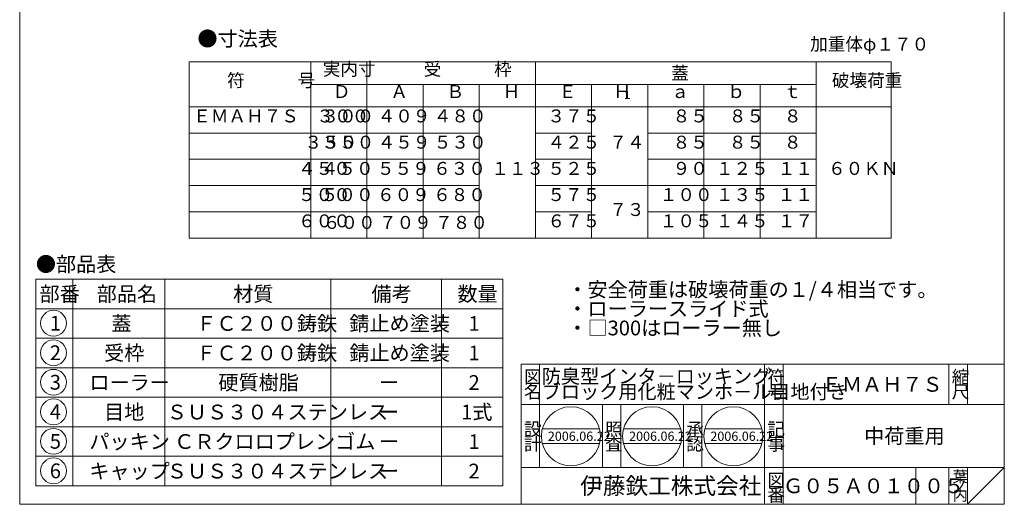
# Model space of a CAD drawing. Units: inches. Extents: x 1106 to 1373, y -473 to -103.
# Drawn here: x 1106 to 1373, y -473 to -342 of the extents above; entities that cross this region are included whole.
import ezdxf

# ---------------------------------------------------------------- set-up
doc = ezdxf.new("R2010")
doc.units = ezdxf.units.IN
doc.header["$MEASUREMENT"] = 0
doc.layers.add('1', color=7, linetype='Continuous', lineweight=0)
doc.styles.add('MTSTANDARD', font='MONOTXT.shx', dxfattribs={"bigfont": 'EXTFONT.shx'})
doc.styles.add('MTSTANDARD10', font='MONOTXT.shx', dxfattribs={"bigfont": 'EXTFONT.shx'})
doc.styles.add('MTSTANDARD11', font='MONOTXT.shx', dxfattribs={"bigfont": 'EXTFONT.shx'})
doc.styles.add('MTSTANDARD4', font='MONOTXT.shx', dxfattribs={"width": 0.75, "bigfont": 'EXTFONT.shx'})
doc.styles.add('MTSTANDARD5', font='MONOTXT.shx', dxfattribs={"width": 0.714286, "bigfont": 'EXTFONT.shx'})
doc.styles.add('MTSTANDARD6', font='MONOTXT.shx', dxfattribs={"width": 0.75, "bigfont": 'EXTFONT.shx'})
doc.styles.add('MTSTANDARD7', font='MONOTXT.shx', dxfattribs={"bigfont": 'EXTFONT.shx'})
doc.styles.add('MTSTANDARD8', font='MONOTXT.shx', dxfattribs={"bigfont": 'EXTFONT.shx'})
doc.styles.add('MTSTANDARD9', font='MONOTXT.shx', dxfattribs={"bigfont": 'EXTFONT.shx'})

# ---------------------------------------------------------------- blocks, each defined once
blk = doc.blocks.new('BLK5', base_point=(1373.37, -473.03))
at = {"layer": '1', "color": 7, "linetype": 'Continuous'}
for p, q in [((1242.37, -435.03), (1373.37, -435.03)), ((1242.37, -435.03), (1242.37, -473.03)), ((1242.37, -435.03), (1242.37, -473.03)), ((1242.37, -435.03), (1242.37, -473.03)), ((1247.37, -435.03), (1247.37, -463.03)), ((1247.37, -435.03), (1247.37, -463.03)), ((1308.37, -473.03), (1308.37, -435.03)), ((1313.37, -435.03), (1313.37, -473.03)), ((1358.37, -435.03), (1358.37, -446.03)), ((1363.37, -435.03), (1363.37, -446.03)), ((1373.37, -473.03), (1373.37, -435.03)), ((1373.37, -446.03), (1242.37, -446.03)), ((1242.37, -463.03), (1373.37, -463.03)), ((1349.37, -463.03), (1349.37, -473.03)), ((1358.37, -463.03), (1358.37, -473.03)), ((1363.37, -463.03), (1363.37, -473.03)), ((1363.37, -473.03), (1373.37, -463.03))]:
    blk.add_line(p, q, dxfattribs=at)
at = {"layer": '1', "color": 7, "linetype": 'Continuous', "attachment_point": 7}
for s, insert, char_height, line_spacing_factor, style in [('{\\fＭＳ 明朝|b0|i0|c128|p17;\\W1.0;図}', (1243.12, -440.28), 3.5, 0.839286, 'MTSTANDARD7'), ('{\\fＭＳ 明朝|b0|i0|c128|p17;\\W1.0;防臭型インタ－ロッキング\\Pブロック用化粧マンホ－ル目地付き}', (1247.97, -444.43), 3.8, 0.657895, 'MTSTANDARD10'), ('{\\fＭＳ 明朝|b0|i0|c128|p17;\\W1.0;符}', (1309.12, -440.28), 3.5, 0.839286, 'MTSTANDARD7'), ('{\\fＭＳ 明朝|b0|i0|c128|p17;\\W1.0;縮}', (1359.12, -440.28), 3.5, 0.839286, 'MTSTANDARD7'), ('{\\fＭＳ 明朝|b0|i0|c128|p17;\\W1.0;名}', (1243.12, -444.28), 3.5, 0.839286, 'MTSTANDARD7'), ('{\\fＭＳ 明朝|b0|i0|c128|p17;\\W1.0;号}', (1309.12, -444.28), 3.5, 0.839286, 'MTSTANDARD7'), ('{\\fＭＳ 明朝|b0|i0|c128|p17;\\W1.0;ＥＭＡＨ７Ｓ}', (1323.87, -442.53), 4, 0.65625, 'MTSTANDARD'), ('{\\fＭＳ 明朝|b0|i0|c128|p17;\\W1.0;尺}', (1359.12, -444.28), 3.5, 0.839286, 'MTSTANDARD7'), ('{\\fＭＳ 明朝|b0|i0|c128|p17;\\W1.0;設}', (1243.12, -454.43), 3.5, 0.839286, 'MTSTANDARD7'), ('{\\fＭＳ 明朝|b0|i0|c128|p17;\\W1.0;記}', (1309.12, -454.43), 3.5, 0.839286, 'MTSTANDARD7'), ('{\\fＭＳ 明朝|b0|i0|c128|p17;\\W1.0;中荷重用}', (1335.37, -456.53), 4, 3.28125, 'MTSTANDARD'), ('{\\fＭＳ 明朝|b0|i0|c128|p17;\\W1.0;計}', (1243.12, -458.43), 3.5, 0.839286, 'MTSTANDARD7'), ('{\\fＭＳ 明朝|b0|i0|c128|p17;\\W1.0;事}', (1309.12, -458.43), 3.5, 0.839286, 'MTSTANDARD7'), ('{\\fＭＳ 明朝|b0|i0|c128|p17;\\W1.0;図}', (1309.12, -468.28), 3.5, 0.839286, 'MTSTANDARD7'), ('{\\fＭＳ 明朝|b0|i0|c128|p17;\\W1.0;葉}', (1359.37, -467.03), 3, 0.833333, 'MTSTANDARD9'), ('{\\fＭＳ ゴシック|b0|i0|c128|p49;\\W1.0;伊藤鉄工株式会社}', (1258.37, -470.28), 4.5, 0.791667, 'MTSTANDARD8'), ('{\\fＭＳ 明朝|b0|i0|c128|p17;\\W1.0;Ｇ０５Ａ０１００５}', (1313.37, -470.03), 4, 1.093749, 'MTSTANDARD'), ('{\\fＭＳ 明朝|b0|i0|c128|p17;\\W1.0;ノ}', (1359.37, -469.53), 3, 0.833333, 'MTSTANDARD9'), ('{\\fＭＳ 明朝|b0|i0|c128|p17;\\W1.0;番}', (1309.12, -472.28), 3.5, 0.839286, 'MTSTANDARD7'), ('{\\fＭＳ 明朝|b0|i0|c128|p17;\\W1.0;内}', (1359.37, -472.03), 3, 0.833333, 'MTSTANDARD9')]:
    blk.add_mtext(s, dxfattribs=dict(at, insert=insert, char_height=char_height, line_spacing_factor=line_spacing_factor, style=style))
blk = doc.blocks.new('MAKR0', base_point=(1115.53, -423.98))
at = {"layer": '1', "color": 3, "linetype": 'ByBlock'}
blk.add_circle((1115.53, -423.98), 3.5, dxfattribs=at)
at = {"layer": '1', "color": 2, "linetype": 'Continuous', "insert": (1114.53, -425.98), "char_height": 4, "attachment_point": 7, "line_spacing_factor": 0.78125, "style": 'MTSTANDARD'}
blk.add_mtext('{\\fＭＳ ゴシック|b0|i0|c128|p49;\\W1.0;1}', dxfattribs=at)
blk = doc.blocks.new('MAKR1', base_point=(1115.53, -431.98))
at = {"layer": '1', "color": 3, "linetype": 'ByBlock'}
blk.add_circle((1115.53, -431.98), 3.5, dxfattribs=at)
at = {"layer": '1', "color": 2, "linetype": 'Continuous', "insert": (1114.53, -433.98), "char_height": 4, "attachment_point": 7, "line_spacing_factor": 0.78125, "style": 'MTSTANDARD'}
blk.add_mtext('{\\fＭＳ ゴシック|b0|i0|c128|p49;\\W1.0;2}', dxfattribs=at)
blk = doc.blocks.new('MAKR2', base_point=(1115.53, -439.98))
at = {"layer": '1', "color": 3, "linetype": 'ByBlock'}
blk.add_circle((1115.53, -439.98), 3.5, dxfattribs=at)
at = {"layer": '1', "color": 2, "linetype": 'Continuous', "insert": (1114.53, -441.98), "char_height": 4, "attachment_point": 7, "line_spacing_factor": 0.78125, "style": 'MTSTANDARD'}
blk.add_mtext('{\\fＭＳ ゴシック|b0|i0|c128|p49;\\W1.0;3}', dxfattribs=at)
blk = doc.blocks.new('MAKR3', base_point=(1115.53, -447.98))
at = {"layer": '1', "color": 3, "linetype": 'ByBlock'}
blk.add_circle((1115.53, -447.98), 3.5, dxfattribs=at)
at = {"layer": '1', "color": 2, "linetype": 'Continuous', "insert": (1114.53, -449.98), "char_height": 4, "attachment_point": 7, "line_spacing_factor": 0.78125, "style": 'MTSTANDARD'}
blk.add_mtext('{\\fＭＳ ゴシック|b0|i0|c128|p49;\\W1.0;4}', dxfattribs=at)
blk = doc.blocks.new('MAKR4', base_point=(1115.53, -455.98))
at = {"layer": '1', "color": 3, "linetype": 'ByBlock'}
blk.add_circle((1115.53, -455.98), 3.5, dxfattribs=at)
at = {"layer": '1', "color": 2, "linetype": 'Continuous', "insert": (1114.53, -457.98), "char_height": 4, "attachment_point": 7, "line_spacing_factor": 0.78125, "style": 'MTSTANDARD'}
blk.add_mtext('{\\fＭＳ ゴシック|b0|i0|c128|p49;\\W1.0;5}', dxfattribs=at)
blk = doc.blocks.new('MAKR5', base_point=(1115.53, -463.98))
at = {"layer": '1', "color": 3, "linetype": 'ByBlock'}
blk.add_circle((1115.53, -463.98), 3.5, dxfattribs=at)
at = {"layer": '1', "color": 2, "linetype": 'Continuous', "insert": (1114.53, -465.98), "char_height": 4, "attachment_point": 7, "line_spacing_factor": 0.78125, "style": 'MTSTANDARD'}
blk.add_mtext('{\\fＭＳ ゴシック|b0|i0|c128|p49;\\W1.0;6}', dxfattribs=at)
blk = doc.blocks.new('BLK6', base_point=(1308.37, -446.03))
at = {"layer": '1', "color": 7, "linetype": 'Continuous'}
for p, q in [((1264.37, -463.03), (1264.37, -446.03)), ((1269.37, -446.03), (1269.37, -463.03)), ((1286.37, -463.03), (1286.37, -446.03)), ((1291.37, -446.03), (1291.37, -463.03)), ((1248.09, -452.59), (1263.58, -452.59)), ((1270.13, -452.59), (1285.62, -452.59)), ((1292.16, -452.59), (1307.66, -452.59)), ((1248.09, -456.59), (1263.58, -456.59)), ((1270.13, -456.59), (1285.62, -456.59)), ((1292.16, -456.59), (1307.66, -456.59))]:
    blk.add_line(p, q, dxfattribs=at)
for centre in [(1255.84, -454.59), (1277.87, -454.59), (1299.91, -454.59)]:
    blk.add_circle(centre, 8, dxfattribs=at)
at = {"layer": '1', "color": 7, "linetype": 'Continuous', "attachment_point": 7}
for s, insert, char_height, line_spacing_factor, style in [('{\\fＭＳ 明朝|b0|i0|c128|p17;\\W1.0;照}', (1265.12, -454.43), 3.5, 0.839286, 'MTSTANDARD7'), ('{\\fＭＳ 明朝|b0|i0|c128|p17;\\W1.0;承}', (1287.12, -454.43), 3.5, 0.839286, 'MTSTANDARD7'), ('{\\fＭＳ 明朝|b0|i0|c128|p17;\\W1.0;2006.06.22}', (1249.59, -455.84), 2.5, 0.875, 'MTSTANDARD11'), ('{\\fＭＳ 明朝|b0|i0|c128|p17;\\W1.0;2006.06.22}', (1271.62, -455.84), 2.5, 0.875, 'MTSTANDARD11'), ('{\\fＭＳ 明朝|b0|i0|c128|p17;\\W1.0;2006.06.22}', (1293.66, -455.84), 2.5, 0.875, 'MTSTANDARD11'), ('{\\fＭＳ 明朝|b0|i0|c128|p17;\\W1.0;査}', (1265.12, -458.43), 3.5, 0.839286, 'MTSTANDARD7'), ('{\\fＭＳ 明朝|b0|i0|c128|p17;\\W1.0;認}', (1287.12, -458.43), 3.5, 0.839286, 'MTSTANDARD7')]:
    blk.add_mtext(s, dxfattribs=dict(at, insert=insert, char_height=char_height, line_spacing_factor=line_spacing_factor, style=style))

msp = doc.modelspace()

# ---------------------------------------------------------------- linework, layer by layer
at = {"layer": '1', "color": 7, "linetype": 'Continuous'}
for p, q in [((1106.3688, -473.0348), (1106.3688, -103.0348)), ((1373.3688, -103.0348), (1373.3688, -473.0348)), ((1152.2978, -400.8858), (1152.2978, -353.1667)), ((1342.6693, -353.1667), (1152.2978, -353.1667)), ((1185.2978, -353.1667), (1185.2978, -400.8858)), ((1200.5273, -353.1667), (1200.5273, -400.8858)), ((1246.2158, -353.1667), (1246.2158, -400.8858)), ((1322.3633, -353.1667), (1322.3633, -400.8858)), ((1342.6693, -353.1667), (1342.6693, -400.8858)), ((1185.2978, -359.2585), (1322.3633, -359.2585)), ((1215.7568, -359.2585), (1215.7568, -400.8858)), ((1230.9863, -359.2585), (1230.9863, -400.8858)), ((1261.4453, -359.2585), (1261.4453, -400.8858)), ((1276.6748, -359.2585), (1276.6748, -400.8858)), ((1291.9043, -359.2585), (1291.9043, -400.8858)), ((1307.1338, -359.2585), (1307.1338, -400.8858)), ((1342.6693, -365.3503), (1152.2978, -365.3503)), ((1230.9863, -372.4574), (1152.2978, -372.4574)), ((1261.4453, -372.4574), (1246.2158, -372.4574)), ((1322.3633, -372.4574), (1276.6748, -372.4574)), ((1230.9863, -379.5645), (1152.2978, -379.5645)), ((1261.4453, -379.5645), (1246.2158, -379.5645)), ((1322.3633, -379.5645), (1276.6748, -379.5645)), ((1230.9863, -386.6716), (1152.2978, -386.6716)), ((1276.6748, -386.6716), (1246.2158, -386.6716)), ((1322.3633, -386.6716), (1276.6748, -386.6716)), ((1230.9863, -393.7787), (1152.2978, -393.7787)), ((1261.4453, -393.7787), (1246.2158, -393.7787)), ((1261.4453, -393.7787), (1246.2158, -393.7787)), ((1261.4453, -393.7787), (1246.2158, -393.7787)), ((1291.9043, -393.7787), (1276.6748, -393.7787)), ((1307.1338, -393.7787), (1276.6748, -393.7787)), ((1322.3633, -393.7787), (1276.6748, -393.7787)), ((1342.6693, -400.8858), (1152.2978, -400.8858)), ((1110.7537, -412.0348), (1110.7537, -468.0348)), ((1110.7537, -412.0348), (1237.4204, -412.0348)), ((1120.7537, -412.0348), (1120.7537, -468.0348)), ((1145.7537, -468.0348), (1145.7537, -412.0348)), ((1190.7537, -412.0348), (1190.7537, -468.0348)), ((1220.7537, -412.0348), (1220.7537, -468.0348)), ((1237.4204, -412.0348), (1237.4204, -468.0348)), ((1110.7537, -420.0348), (1237.4204, -420.0348)), ((1110.7537, -428.0348), (1237.4204, -428.0348)), ((1110.7537, -436.0348), (1237.4204, -436.0348)), ((1110.7537, -444.0348), (1237.4204, -444.0348)), ((1110.7537, -452.0348), (1237.4204, -452.0348)), ((1110.7537, -460.0348), (1237.4204, -460.0348)), ((1110.7537, -468.0348), (1237.4204, -468.0348)), ((1106.3688, -473.0348), (1373.3688, -473.0348))]:
    msp.add_line(p, q, dxfattribs=at)

# ---------------------------------------------------------------- block references
at = {"layer": '1', "color": 3, "linetype": 'ByBlock'}
for name, p in [('MAKR0', (1115.5331, -423.9758)), ('MAKR1', (1115.5331, -431.9758)), ('MAKR2', (1115.5331, -439.9758)), ('MAKR3', (1115.5331, -447.9758)), ('MAKR4', (1115.5331, -455.9758)), ('MAKR5', (1115.5331, -463.9758))]:
    msp.add_blockref(name, p, dxfattribs=at)
at = {"layer": '1', "color": 0, "linetype": 'Continuous'}
for name, p in [('BLK5', (1373.3688, -473.0348)), ('BLK6', (1308.3689, -446.0348))]:
    msp.add_blockref(name, p, dxfattribs=at)

# ---------------------------------------------------------------- texts
at = {"layer": '1', "color": 7, "linetype": 'Continuous', "attachment_point": 7}
for s, insert, char_height, line_spacing_factor, style in [('●寸法表', (1154.5682, -350.1374), 4, 0.8125, 'MTSTANDARD6'), ('加重体φ１７０', (1320.7221, -351.1838), 3.5, 0.839286, 'MTSTANDARD5'), ('実内寸', (1188.5626, -357.9626), 3.5, 0.839286, 'MTSTANDARD5'), ('受\u3000\u3000\u3000枠', (1215.9216, -357.9626), 3.5, 0.839286, 'MTSTANDARD5'), ('\\T19.1;蓋', (1283.0396, -357.9626), 3.5, 0.856411, 'MTSTANDARD5'), ('符\u3000\u3000\u3000号', (1162.6183, -361.0085), 3.5, 0.839286, 'MTSTANDARD5'), ('破壊荷重', (1326.6163, -361.0085), 3.5, 0.839286, 'MTSTANDARD5'), ('Ｄ', (1191.2987, -364.0544), 3.5, 0.839286, 'MTSTANDARD5'), ('Ａ', (1206.8921, -364.0544), 3.5, 0.839286, 'MTSTANDARD5'), ('Ｂ', (1222.1216, -364.0544), 3.5, 0.839286, 'MTSTANDARD5'), ('Ｈ', (1237.3511, -364.0544), 3.5, 0.839286, 'MTSTANDARD5'), ('Ｅ', (1252.5806, -364.0544), 3.5, 0.839286, 'MTSTANDARD5'), ('Ｈ', (1267.3898, -364.0544), 3.5, 0.839286, 'MTSTANDARD5'), ('ａ', (1283.0396, -364.0544), 3.5, 0.839286, 'MTSTANDARD5'), ('ｂ', (1298.2691, -364.0544), 3.5, 0.839286, 'MTSTANDARD5'), ('ｔ', (1313.4986, -364.0544), 3.5, 0.839286, 'MTSTANDARD5'), ('ＥＭＡＨ７Ｓ\u3000３００', (1153.4176, -370.6538), 3.5, 0.839286, 'MTSTANDARD5'), ('３００', (1188.1987, -370.6538), 3.5, 0.839286, 'MTSTANDARD5'), ('４０９', (1203.4282, -370.6538), 3.5, 0.839286, 'MTSTANDARD5'), ('４８０', (1218.6577, -370.6538), 3.5, 0.839286, 'MTSTANDARD5'), ('３７５', (1249.4806, -370.6538), 3.5, 0.839286, 'MTSTANDARD5'), ('８５', (1283.4368, -370.6538), 3.5, 0.839286, 'MTSTANDARD5'), ('８５', (1298.6663, -370.6538), 3.5, 0.839286, 'MTSTANDARD5'), ('８', (1313.6001, -370.6538), 3.5, 0.839286, 'MTSTANDARD5'), ('\u3000\u3000\u3000\u3000\u3000\u3000３５０', (1154.9676, -377.7609), 3.5, 0.839286, 'MTSTANDARD5'), ('３５０', (1188.1987, -377.7609), 3.5, 0.839286, 'MTSTANDARD5'), ('４５９', (1203.4282, -377.7609), 3.5, 0.839286, 'MTSTANDARD5'), ('５３０', (1218.6577, -377.7609), 3.5, 0.839286, 'MTSTANDARD5'), ('４２５', (1249.4806, -377.7609), 3.5, 0.839286, 'MTSTANDARD5'), ('７４', (1266.2601, -377.7609), 3.5, 0.839286, 'MTSTANDARD5'), ('８５', (1283.4368, -377.7609), 3.5, 0.839286, 'MTSTANDARD5'), ('８５', (1298.6663, -377.7609), 3.5, 0.839286, 'MTSTANDARD5'), ('８', (1313.6001, -377.7609), 3.5, 0.839286, 'MTSTANDARD5'), ('\u3000\u3000\u3000\u3000\u3000４５０', (1157.9683, -384.868), 3.5, 0.839286, 'MTSTANDARD5'), ('４５０', (1188.0199, -384.868), 3.5, 0.839286, 'MTSTANDARD5'), ('５５９', (1203.2494, -384.868), 3.5, 0.839286, 'MTSTANDARD5'), ('６３０', (1218.4789, -384.868), 3.5, 0.839286, 'MTSTANDARD5'), ('１１３', (1234.2511, -384.868), 3.5, 0.839286, 'MTSTANDARD5'), ('５２５', (1249.4806, -384.868), 3.5, 0.839286, 'MTSTANDARD5'), ('９０', (1283.4368, -384.868), 3.5, 0.839286, 'MTSTANDARD5'), ('１２５', (1295.1691, -384.868), 3.5, 0.839286, 'MTSTANDARD5'), ('１１', (1311.9486, -384.868), 3.5, 0.839286, 'MTSTANDARD5'), ('６０ＫＮ', (1325.5648, -384.868), 3.5, 3.485313, 'MTSTANDARD5'), ('\u3000\u3000\u3000\u3000\u3000５００', (1157.9683, -391.9751), 3.5, 0.839286, 'MTSTANDARD5'), ('５００', (1188.0199, -391.9751), 3.5, 0.839286, 'MTSTANDARD5'), ('６０９', (1203.2494, -391.9751), 3.5, 0.839286, 'MTSTANDARD5'), ('６８０', (1218.4789, -391.9751), 3.5, 0.839286, 'MTSTANDARD5'), ('５７５', (1249.4806, -391.9751), 3.5, 0.839286, 'MTSTANDARD5'), ('１００', (1279.9396, -391.9751), 3.5, 0.839286, 'MTSTANDARD5'), ('１３５', (1295.1691, -391.9751), 3.5, 0.839286, 'MTSTANDARD5'), ('１１', (1311.9486, -391.9751), 3.5, 0.839286, 'MTSTANDARD5'), ('７３', (1266.2601, -396.017), 3.5, 0.839286, 'MTSTANDARD5'), ('\u3000\u3000\u3000\u3000\u3000６００', (1157.9683, -399.0822), 3.5, 0.839286, 'MTSTANDARD5'), ('６００', (1188.5626, -399.5058), 3.5, 0.839286, 'MTSTANDARD5'), ('７０９', (1203.7921, -399.5058), 3.5, 0.839286, 'MTSTANDARD5'), ('７８０', (1219.0216, -399.5058), 3.5, 0.839286, 'MTSTANDARD5'), ('６７５', (1249.4806, -399.0822), 3.5, 0.839286, 'MTSTANDARD5'), ('１０５', (1279.9396, -399.0822), 3.5, 0.839286, 'MTSTANDARD5'), ('１４５', (1295.1691, -399.0822), 3.5, 0.839286, 'MTSTANDARD5'), ('１７', (1311.9486, -399.0822), 3.5, 0.839286, 'MTSTANDARD5'), ('{\\fＭＳ 明朝|b0|i0|c128|p17;\\W1.0;●部品表}', (1110.7537, -409.988), 4, 1.203125, 'MTSTANDARD'), ('{\\fＭＳ 明朝|b0|i0|c128|p17;\\W1.0;部番}', (1111.7537, -418.0348), 4, 0.9375, 'MTSTANDARD'), ('{\\fＭＳ 明朝|b0|i0|c128|p17;\\W1.0;部品名}', (1127.2537, -418.0348), 4, 0.9375, 'MTSTANDARD'), ('{\\fＭＳ 明朝|b0|i0|c128|p17;\\W1.0;材質}', (1164.2537, -418.0348), 4, 0.625, 'MTSTANDARD'), ('{\\fＭＳ 明朝|b0|i0|c128|p17;\\W1.0;備考}', (1201.7537, -418.0348), 4, 0.9375, 'MTSTANDARD'), ('{\\fＭＳ 明朝|b0|i0|c128|p17;\\W1.0;数量}', (1225.087, -418.0348), 4, 0.9375, 'MTSTANDARD'), ('{\\fＭＳ 明朝|b0|i0|c128|p17;\\W1.0;・安全荷重は破壊荷重の１/４相当です。\\P・ローラースライド式\\P・□300はローラー無し\\P\\~}', (1254.8854, -428.4705), 4, 0.78125, 'MTSTANDARD'), ('{\\fＭＳ 明朝|b0|i0|c128|p17;\\W1.0;蓋}', (1131.2537, -426.0348), 4, 1.875, 'MTSTANDARD'), ('{\\fＭＳ 明朝|b0|i0|c128|p17;\\W1.0;ＦＣ２００鋳鉄}', (1154.2537, -426.0348), 4, 1.875, 'MTSTANDARD'), ('{\\fＭＳ 明朝|b0|i0|c128|p17;\\W1.0;錆止め塗装}', (1195.7537, -426.0348), 4, 1.875, 'MTSTANDARD'), ('{\\fＭＳ 明朝|b0|i0|c128|p17;\\W1.0;1}', (1228.087, -426.0348), 4, 0.9375, 'MTSTANDARD'), ('{\\fＭＳ 明朝|b0|i0|c128|p17;\\W1.0;受枠}', (1129.2537, -434.0348), 4, 1.875, 'MTSTANDARD'), ('{\\fＭＳ 明朝|b0|i0|c128|p17;\\W1.0;ＦＣ２００鋳鉄}', (1154.2537, -434.0348), 4, 1.875, 'MTSTANDARD'), ('{\\fＭＳ 明朝|b0|i0|c128|p17;\\W1.0;錆止め塗装}', (1195.7537, -434.0348), 4, 1.875, 'MTSTANDARD'), ('{\\fＭＳ 明朝|b0|i0|c128|p17;\\W1.0;1}', (1228.087, -434.0348), 4, 0.9375, 'MTSTANDARD'), ('{\\fＭＳ 明朝|b0|i0|c128|p17;\\W1.0;硬質樹脂}', (1160.2537, -442.0348), 4, 1.875, 'MTSTANDARD'), ('{\\fＭＳ 明朝|b0|i0|c128|p17;\\W1.0;ローラー}', (1125.2537, -442.0348), 4, 1.875, 'MTSTANDARD'), ('{\\fＭＳ 明朝|b0|i0|c128|p17;\\W1.0;ー}', (1203.7537, -442.0348), 4, 1.875, 'MTSTANDARD'), ('{\\fＭＳ 明朝|b0|i0|c128|p17;\\W1.0;2}', (1228.087, -442.0348), 4, 0.9375, 'MTSTANDARD'), ('{\\fＭＳ 明朝|b0|i0|c128|p17;\\W1.0;目地}', (1129.2537, -450.0348), 4, 1.875, 'MTSTANDARD'), ('{\\fＭＳ 明朝|b0|i0|c128|p17;\\W1.0;1式}', (1226.087, -450.0348), 4, 0.9375, 'MTSTANDARD'), ('{\\fＭＳ 明朝|b0|i0|c128|p17;\\W1.0;ＳＵＳ３０４ステンレス}', (1146.2537, -450.0348), 4, 1.875, 'MTSTANDARD'), ('{\\fＭＳ 明朝|b0|i0|c128|p17;\\W1.0;ー}', (1203.7537, -450.0348), 4, 1.875, 'MTSTANDARD'), ('{\\fＭＳ 明朝|b0|i0|c128|p17;\\W1.0;パッキン}', (1125.2537, -458.0348), 4, 1.875, 'MTSTANDARD'), ('{\\fＭＳ 明朝|b0|i0|c128|p17;\\W1.0;ＣＲクロロプレンゴム}', (1148.2537, -458.0348), 4, 1.875, 'MTSTANDARD'), ('{\\fＭＳ 明朝|b0|i0|c128|p17;\\W1.0;ー}', (1203.7537, -458.0348), 4, 1.875, 'MTSTANDARD'), ('{\\fＭＳ 明朝|b0|i0|c128|p17;\\W1.0;1}', (1228.087, -458.0348), 4, 0.9375, 'MTSTANDARD'), ('{\\fＭＳ 明朝|b0|i0|c128|p17;\\W1.0;キャップ}', (1125.2537, -466.0348), 4, 1.875, 'MTSTANDARD'), ('{\\fＭＳ 明朝|b0|i0|c128|p17;\\W1.0;ＳＵＳ３０４ステンレス}', (1146.2537, -466.0348), 4, 1.875, 'MTSTANDARD'), ('{\\fＭＳ 明朝|b0|i0|c128|p17;\\W1.0;ー}', (1203.7537, -466.0348), 4, 1.875, 'MTSTANDARD'), ('{\\fＭＳ 明朝|b0|i0|c128|p17;\\W1.0;2}', (1228.087, -466.0348), 4, 0.9375, 'MTSTANDARD')]:
    msp.add_mtext(s, dxfattribs=dict(at, insert=insert, char_height=char_height, line_spacing_factor=line_spacing_factor, style=style))
at = {"layer": '1', "color": 7, "linetype": 'Continuous', "insert": (1269.8072, -363.817), "char_height": 2, "attachment_point": 7, "style": 'MTSTANDARD4'}
msp.add_mtext('１', dxfattribs=at)

doc.saveas('drawing.dxf')
